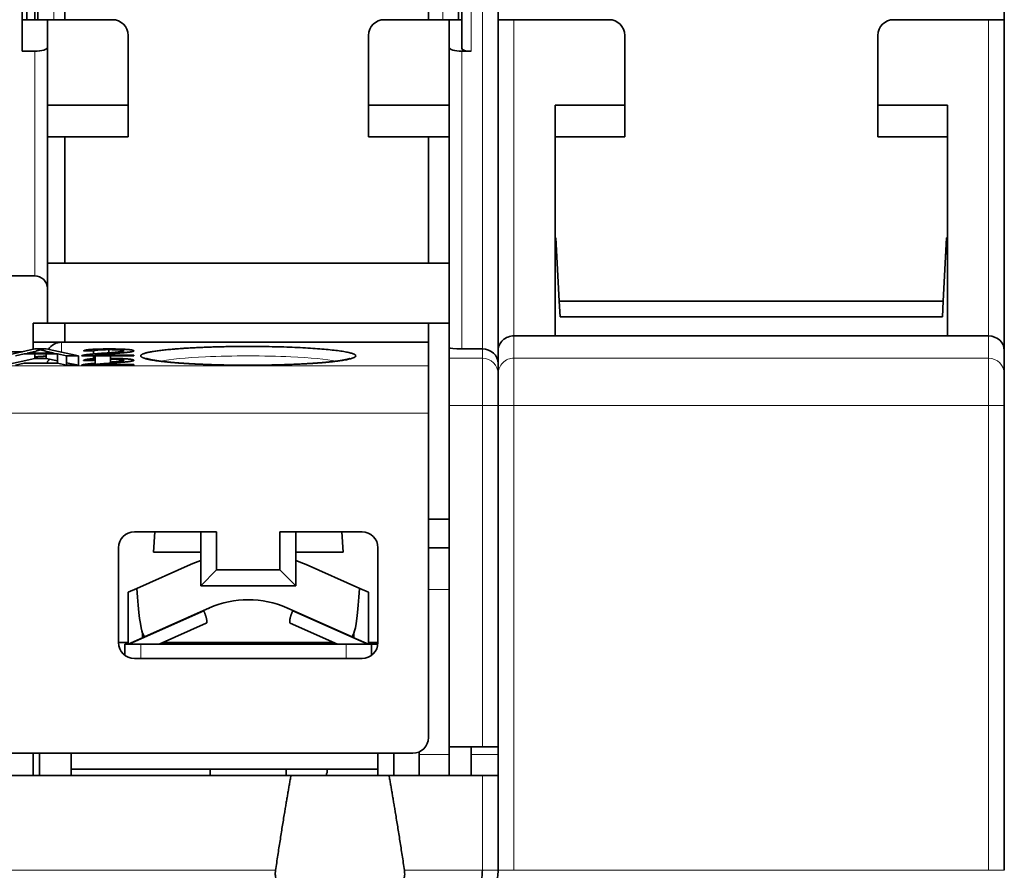
# Model space of a CAD drawing. Units: millimetres. Extents: x 9 to 289, y 37 to 413.
# Drawn here: x 142 to 173, y 317 to 344 of the extents above; entities that cross this region are included whole.
import ezdxf

# ---------------------------------------------------------------- set-up
doc = ezdxf.new("R2010")
doc.units = ezdxf.units.MM
doc.layers.add('1', color=7, linetype='Continuous', true_color=0xffffff)

msp = doc.modelspace()

# ---------------------------------------------------------------- linework, layer by layer
at = {"layer": '1', "color": 8, "linetype": 'Continuous', "lineweight": 18}
for p, q in [((156.263, 362.283), (156.263, 333.962)), ((155.913, 343.374), (155.913, 347.274)), ((142.713, 344.374), (142.713, 346.174)), ((155.013, 346.174), (155.013, 344.374)), ((157.263, 334.374), (157.263, 344.374)), ((172.263, 344.374), (172.263, 334.374)), ((142.113, 343.374), (142.113, 336.272)), ((155.613, 333.962), (155.613, 343.374)), ((157.263, 333.671), (157.263, 334.374)), ((172.263, 334.374), (172.263, 333.671)), ((142.963, 333.857), (142.963, 334.174)), ((156.263, 333.671), (155.213, 333.671)), ((156.263, 333.962), (156.263, 333.671)), ((156.263, 333.671), (156.263, 332.177)), ((172.263, 333.671), (157.263, 333.671)), ((157.263, 332.177), (157.263, 333.671)), ((172.263, 333.671), (172.263, 332.177)), ((154.563, 333.427), (113.963, 333.427)), ((155.213, 332.177), (156.263, 332.177)), ((156.263, 332.177), (156.263, 321.374)), ((156.763, 332.177), (156.263, 332.177)), ((157.263, 332.177), (156.763, 332.177)), ((157.263, 317.474), (157.263, 332.177)), ((157.263, 332.177), (172.263, 332.177)), ((172.263, 332.177), (172.263, 317.474)), ((172.263, 332.177), (172.763, 332.177)), ((113.963, 331.933), (154.563, 331.933)), ((154.563, 326.358), (155.213, 326.358)), ((145.463, 324.174), (145.463, 324.624)), ((151.963, 324.624), (151.963, 324.174)), ((155.213, 321.132), (154.263, 321.132)), ((156.763, 321.132), (155.913, 321.132)), ((156.263, 320.474), (156.263, 317.474)), ((149.726, 317.474), (118.8, 317.474)), ((156.263, 317.474), (153.8, 317.474)), ((157.263, 317.474), (156.763, 317.474)), ((172.263, 317.474), (157.263, 317.474)), ((172.263, 317.474), (172.763, 317.474))]:
    msp.add_line(p, q, dxfattribs=at)
at = {"layer": '1', "color": 18, "linetype": 'Continuous', "lineweight": 35}
for p, q in [((156.763, 333.504), (156.763, 362.283)), ((141.713, 343.374), (141.713, 351.374)), ((155.613, 347.18), (155.613, 343.467)), ((141.863, 346.474), (141.863, 344.374)), ((142.113, 344.374), (142.113, 346.474)), ((142.213, 346.174), (142.213, 344.374)), ((155.513, 344.374), (155.513, 346.174)), ((143.063, 344.874), (143.063, 344.374)), ((154.563, 344.374), (154.563, 344.874)), ((172.763, 344.674), (172.763, 344.374)), ((142.513, 344.374), (141.713, 344.374)), ((144.563, 344.374), (142.513, 344.374)), ((142.513, 343.499), (142.513, 344.374)), ((155.213, 344.374), (153.163, 344.374)), ((155.613, 344.374), (155.213, 344.374)), ((155.213, 344.374), (155.213, 343.499)), ((156.763, 344.374), (157.263, 344.374)), ((160.263, 344.374), (157.263, 344.374)), ((172.263, 344.374), (169.263, 344.374)), ((172.763, 344.374), (172.263, 344.374)), ((172.763, 333.915), (172.763, 344.374)), ((145.063, 341.674), (145.063, 343.874)), ((152.663, 343.874), (152.663, 341.674)), ((160.763, 341.674), (160.763, 343.874)), ((168.763, 343.874), (168.763, 341.674)), ((141.713, 343.374), (142.113, 343.374)), ((142.513, 335.872), (142.513, 343.499)), ((155.213, 343.499), (155.213, 333.997)), ((155.613, 343.374), (155.913, 343.374)), ((145.063, 341.674), (142.513, 341.674)), ((145.063, 340.674), (145.063, 341.674)), ((155.213, 341.674), (152.663, 341.674)), ((152.663, 341.674), (152.663, 340.674)), ((158.563, 334.374), (158.563, 341.674)), ((160.763, 341.674), (158.563, 341.674)), ((160.763, 340.674), (160.763, 341.674)), ((170.963, 341.674), (168.763, 341.674)), ((168.763, 341.674), (168.763, 340.674)), ((170.963, 341.674), (170.963, 334.374)), ((142.513, 340.674), (145.063, 340.674)), ((143.063, 340.674), (143.063, 336.674)), ((152.663, 340.674), (155.213, 340.674)), ((154.563, 336.674), (154.563, 340.674)), ((158.563, 340.674), (160.763, 340.674)), ((168.763, 340.674), (170.963, 340.674)), ((158.563, 337.473), (158.587, 337.473)), ((158.587, 337.473), (158.692, 335.473)), ((170.939, 337.473), (170.834, 335.473)), ((170.939, 337.473), (170.963, 337.473)), ((158.613, 336.974), (158.563, 336.974)), ((170.963, 336.974), (170.913, 336.974)), ((155.213, 336.674), (142.513, 336.674)), ((141.013, 336.272), (142.113, 336.272)), ((142.513, 335.872), (142.513, 334.774)), ((158.692, 335.473), (158.718, 334.974)), ((170.834, 335.473), (158.692, 335.473)), ((170.808, 334.974), (170.834, 335.473)), ((158.718, 334.974), (170.808, 334.974)), ((142.063, 334.774), (142.513, 334.774)), ((142.063, 334.774), (142.063, 333.948)), ((142.513, 334.774), (155.213, 334.774)), ((143.063, 334.774), (143.063, 334.174)), ((154.563, 334.174), (154.563, 334.774)), ((158.563, 334.374), (157.263, 334.374)), ((170.963, 334.374), (158.563, 334.374)), ((172.263, 334.374), (170.963, 334.374)), ((142.963, 334.174), (142.063, 334.174)), ((154.563, 334.174), (142.963, 334.174)), ((154.563, 333.427), (154.563, 334.174)), ((155.213, 333.997), (155.213, 333.671)), ((141.731, 333.872), (140.613, 333.872)), ((141.159, 333.743), (142.119, 333.96)), ((141.159, 333.444), (142.119, 333.662)), ((141.51, 333.743), (141.784, 333.808)), ((141.784, 333.808), (142.832, 333.808)), ((141.879, 333.832), (142.156, 333.896)), ((142.729, 333.832), (141.879, 333.832)), ((142.478, 333.96), (142.119, 333.96)), ((142.119, 333.887), (142.119, 333.832)), ((142.119, 333.808), (142.119, 333.662)), ((142.119, 333.662), (142.478, 333.662)), ((142.466, 333.892), (142.729, 333.832)), ((142.478, 333.96), (143.499, 333.743)), ((142.478, 333.832), (142.478, 333.89)), ((142.478, 333.662), (142.478, 333.808)), ((142.478, 333.662), (142.832, 333.586)), ((142.832, 333.808), (142.832, 333.51)), ((143.122, 333.743), (142.832, 333.808)), ((143.122, 333.743), (143.499, 333.743)), ((143.122, 333.444), (143.122, 333.743)), ((143.499, 333.743), (143.499, 333.444)), ((143.598, 333.743), (145.25, 333.743)), ((143.655, 333.898), (143.972, 333.896)), ((143.972, 333.896), (143.972, 333.803)), ((143.972, 333.743), (143.972, 333.597)), ((145.25, 333.768), (144.025, 333.768)), ((144.025, 333.743), (144.025, 333.469)), ((144.459, 333.84), (144.459, 333.939)), ((144.509, 333.768), (144.509, 333.81)), ((144.509, 333.511), (144.509, 333.743)), ((145.25, 333.743), (145.25, 333.768)), ((155.213, 333.671), (155.213, 332.177)), ((156.263, 333.962), (155.613, 333.962)), ((172.763, 333.173), (172.763, 333.915)), ((141.784, 333.51), (141.51, 333.444)), ((142.832, 333.51), (141.784, 333.51)), ((143.122, 333.444), (142.832, 333.51)), ((143.122, 333.524), (143.499, 333.444)), ((143.499, 333.444), (143.122, 333.444)), ((145.25, 333.444), (143.598, 333.444)), ((143.972, 333.597), (143.655, 333.599)), ((144.025, 333.469), (145.25, 333.469)), ((145.25, 333.469), (145.25, 333.444)), ((154.563, 331.933), (154.563, 333.427)), ((156.763, 333.504), (156.763, 333.173)), ((156.763, 333.173), (156.763, 333.504)), ((156.763, 333.173), (156.763, 332.177)), ((156.763, 332.177), (156.763, 333.173)), ((172.763, 332.177), (172.763, 333.173)), ((155.213, 332.177), (155.213, 321.374)), ((156.763, 332.177), (156.763, 317.474)), ((156.763, 321.374), (156.763, 332.177)), ((172.763, 317.474), (172.763, 332.177)), ((154.563, 321.674), (154.563, 331.933)), ((154.563, 328.574), (155.213, 328.574)), ((147.863, 328.174), (145.263, 328.174)), ((145.908, 328.174), (145.863, 327.532)), ((147.363, 328.174), (147.363, 326.474)), ((147.863, 326.974), (147.863, 328.174)), ((149.863, 328.174), (152.463, 328.174)), ((149.863, 328.174), (149.863, 326.974)), ((150.363, 326.474), (150.363, 328.174)), ((151.863, 327.532), (151.818, 328.174)), ((144.763, 324.674), (144.763, 327.674)), ((145.863, 327.532), (147.363, 327.532)), ((150.363, 327.532), (151.863, 327.532)), ((152.963, 327.674), (152.963, 324.674)), ((155.213, 327.674), (154.563, 327.674)), ((145.341, 326.39), (147.033, 327.143)), ((152.385, 326.39), (150.693, 327.143)), ((147.863, 326.974), (147.363, 326.474)), ((149.863, 326.974), (147.863, 326.974)), ((149.863, 326.974), (150.363, 326.474)), ((145.341, 326.39), (145.063, 326.266)), ((145.063, 326.266), (145.063, 324.624)), ((147.363, 326.474), (150.363, 326.474)), ((152.663, 326.266), (152.385, 326.39)), ((152.663, 324.624), (152.663, 326.266)), ((147.457, 325.679), (145.087, 324.624)), ((145.578, 324.853), (147.643, 325.772)), ((150.083, 325.772), (152.147, 324.853)), ((152.638, 324.624), (150.269, 325.679)), ((146.046, 324.624), (147.534, 325.286)), ((150.192, 325.286), (151.679, 324.624)), ((145.523, 324.977), (145.578, 324.853)), ((145.523, 324.829), (145.523, 324.977)), ((152.147, 324.853), (152.203, 324.977)), ((152.203, 324.977), (152.203, 324.829)), ((144.763, 324.674), (145.063, 324.674)), ((145.063, 324.624), (145.523, 324.829)), ((145.175, 324.674), (145.2, 324.674)), ((146.159, 324.674), (151.567, 324.674)), ((152.203, 324.829), (152.663, 324.624)), ((152.526, 324.674), (152.551, 324.674)), ((152.663, 324.674), (152.963, 324.674)), ((144.963, 324.624), (144.963, 324.274)), ((144.963, 324.624), (145.463, 324.624)), ((151.963, 324.624), (145.463, 324.624)), ((152.763, 324.624), (151.963, 324.624)), ((152.763, 324.274), (152.763, 324.624)), ((152.763, 324.624), (152.863, 324.624)), ((152.863, 324.624), (152.96, 324.624)), ((152.463, 324.174), (145.263, 324.174)), ((154.263, 320.474), (154.263, 321.216)), ((156.263, 321.374), (155.213, 321.374)), ((155.213, 321.374), (155.213, 320.474)), ((155.913, 320.474), (155.913, 321.374)), ((156.763, 321.374), (156.263, 321.374)), ((154.063, 321.174), (114.463, 321.174)), ((142.063, 320.474), (142.063, 321.174)), ((142.263, 320.474), (142.263, 321.174)), ((143.263, 320.474), (143.263, 321.174)), ((152.963, 321.174), (152.963, 320.474)), ((153.463, 321.174), (153.463, 320.474)), ((143.263, 320.674), (152.963, 320.674)), ((147.663, 320.674), (147.663, 320.474)), ((150.063, 320.474), (150.063, 320.674)), ((150.214, 320.474), (118.312, 320.474)), ((150.214, 320.474), (153.312, 320.474)), ((156.263, 320.474), (153.312, 320.474)), ((156.763, 320.474), (156.263, 320.474)), ((156.763, 317.474), (156.763, 320.474))]:
    msp.add_line(p, q, dxfattribs=at)
for centre, radius, start, end in [((144.563, 343.874), 0.5, 360, 90), ((153.163, 343.874), 0.5, 90, 180), ((160.263, 343.874), 0.5, 360, 90), ((169.263, 343.874), 0.5, 90, 180), ((142.113, 335.872), 0.4, 0, 90), ((142.963, 333.674), 0.5, 90, 146.9545), ((142.963, 333.674), 0.5, 166.0303, 172.9758), ((145.263, 327.674), 0.5, 90, 180), ((152.463, 327.674), 0.5, 360, 90), ((148.863, 323.032), 4.5, 109.4708, 114), ((148.863, 323.032), 4.5, 66, 70.5292), ((148.863, 323.032), 3, 66, 114), ((145.263, 324.674), 0.5, 180, 270), ((152.463, 324.674), 0.5, 270, 360), ((154.063, 321.674), 0.5, 270, 360), ((150.863, 320.674), 0.5, 336.4214, 0)]:
    msp.add_arc(centre, radius, start, end, dxfattribs=at)
for centre, major_axis, ratio, start_param, end_param in [((142.113, 343.499), (0.4, 0), 0.3125, 4.712389, 6.283185), ((155.613, 343.499), (0.4, 0), 0.3125, 3.141593, 4.712389), ((155.913, 343.467), (0.3, 0), 0.3125, 3.141593, 4.712389), ((157.263, 333.915), (0.5, 0), 0.916331, 1.570796, 3.141593), ((172.263, 333.915), (0.5, 0), 0.916331, 0, 1.570796), ((155.613, 333.997), (0.4, 0), 0.087489, 3.141593, 4.712389), ((141.463, 333.829), (1.5, 0), 0.087489, 5.165441, 5.455425), ((156.263, 333.504), (0.5, 0), 0.916331, 0, 1.570796), ((145.563, 338.992), (0, -14.06), 0.035562, 5.823918, 6.20348), ((152.163, 338.992), (0, -14.06), 0.035562, 0.079705, 0.459267)]:
    msp.add_ellipse(centre, major_axis=major_axis, ratio=ratio, start_param=start_param, end_param=end_param, dxfattribs=at)
at = {"layer": '1', "color": 8, "linetype": 'Continuous', "lineweight": 18}
for centre, major_axis, start_param, end_param in [((156.263, 333.173), (0.5, 0), 0, 1.570796), ((157.263, 333.173), (0.5, 0), 1.570796, 3.141593), ((172.263, 333.173), (-0.5, 0), 3.141593, 4.712389)]:
    msp.add_ellipse(centre, major_axis=major_axis, ratio=0.996195, start_param=start_param, end_param=end_param, dxfattribs=at)
at = {"layer": '1', "color": 18, "linetype": 'Continuous', "lineweight": 35}
for points, degree, knots in [([(148.863, 333.445), (148.863, 333.445), (148.99, 333.445), (149.244, 333.447), (149.619, 333.452), (149.986, 333.462), (150.339, 333.475), (150.674, 333.491), (150.987, 333.51), (151.273, 333.532), (151.529, 333.557), (151.748, 333.584), (151.931, 333.613), (152.076, 333.644), (152.181, 333.676), (152.246, 333.709), (152.269, 333.743), (152.25, 333.776), (152.186, 333.809), (152.079, 333.841), (151.93, 333.872), (151.743, 333.901), (151.521, 333.928), (151.267, 333.953), (150.984, 333.976), (150.675, 333.995), (150.343, 334.011), (149.99, 334.024), (149.622, 334.033), (149.245, 334.039), (148.99, 334.04), (148.863, 334.04), (148.862, 334.04), (148.862, 334.04), (148.861, 334.04), (148.86, 334.04), (148.857, 334.04), (148.851, 334.04), (148.838, 334.04), (148.814, 334.04), (148.765, 334.04), (148.696, 334.04), (148.613, 334.039), (148.53, 334.039), (148.447, 334.038), (148.364, 334.037), (148.282, 334.036), (148.211, 334.035), (148.131, 334.033), (148.022, 334.031), (147.872, 334.027), (147.712, 334.023), (147.546, 334.017), (147.371, 334.01), (147.174, 334.001), (146.993, 333.991), (146.837, 333.982), (146.717, 333.973), (146.615, 333.966), (146.531, 333.959), (146.448, 333.952), (146.362, 333.944), (146.269, 333.935), (146.18, 333.925), (146.096, 333.915), (146.016, 333.905), (145.942, 333.895), (145.871, 333.884), (145.806, 333.873), (145.747, 333.862), (145.692, 333.851), (145.643, 333.839), (145.6, 333.827), (145.562, 333.816), (145.531, 333.804), (145.505, 333.792), (145.486, 333.779), (145.472, 333.767), (145.465, 333.755), (145.463, 333.742), (145.467, 333.73), (145.477, 333.717), (145.494, 333.704), (145.517, 333.691), (145.546, 333.678), (145.581, 333.666), (145.622, 333.653), (145.669, 333.641), (145.717, 333.63), (145.779, 333.617), (145.876, 333.6), (145.994, 333.583), (146.108, 333.568), (146.187, 333.559), (146.271, 333.55), (146.362, 333.541), (146.454, 333.533), (146.551, 333.525), (146.659, 333.516), (146.789, 333.507), (146.944, 333.497), (147.124, 333.487), (147.332, 333.477), (147.534, 333.469), (147.713, 333.463), (147.851, 333.459), (147.966, 333.456), (148.058, 333.454), (148.127, 333.452), (148.171, 333.451), (148.203, 333.451), (148.231, 333.45), (148.262, 333.45), (148.292, 333.449), (148.322, 333.449), (148.351, 333.449), (148.38, 333.448), (148.408, 333.448), (148.436, 333.448), (148.463, 333.447), (148.489, 333.447), (148.515, 333.447), (148.54, 333.447), (148.565, 333.446), (148.589, 333.446), (148.612, 333.446), (148.635, 333.446), (148.658, 333.446), (148.679, 333.446), (148.7, 333.446), (148.721, 333.445), (148.741, 333.445), (148.76, 333.445), (148.779, 333.445), (148.797, 333.445), (148.814, 333.445), (148.831, 333.445), (148.847, 333.445), (148.858, 333.445), (148.863, 333.445)], 3, [0, 0, 0, 0, 0.000014, 0.017779, 0.035575, 0.05341, 0.071274, 0.089145, 0.107003, 0.124833, 0.142639, 0.160449, 0.178291, 0.196172, 0.214081, 0.231999, 0.249912, 0.26781, 0.285684, 0.303544, 0.321414, 0.339299, 0.35719, 0.375067, 0.392913, 0.410718, 0.428494, 0.446274, 0.464088, 0.481939, 0.499814, 0.499822, 0.499829, 0.499845, 0.499875, 0.499936, 0.500058, 0.500301, 0.500789, 0.501763, 0.503712, 0.50761, 0.511508, 0.515406, 0.519309, 0.52321, 0.527109, 0.531007, 0.533316, 0.538521, 0.546616, 0.555152, 0.562228, 0.571584, 0.581991, 0.593462, 0.601551, 0.608725, 0.61498, 0.620311, 0.624716, 0.631313, 0.637914, 0.644517, 0.651121, 0.657725, 0.664327, 0.670927, 0.677523, 0.684116, 0.690704, 0.697288, 0.703869, 0.710448, 0.717025, 0.723604, 0.730185, 0.736771, 0.743361, 0.749956, 0.756905, 0.763858, 0.770815, 0.777774, 0.784734, 0.791694, 0.798651, 0.805606, 0.812556, 0.817346, 0.827787, 0.843847, 0.849807, 0.855913, 0.862167, 0.868572, 0.875129, 0.880795, 0.887544, 0.895379, 0.9043, 0.914309, 0.925405, 0.937581, 0.945533, 0.952318, 0.957937, 0.962392, 0.965684, 0.967815, 0.968785, 0.970287, 0.97176, 0.973203, 0.974619, 0.976005, 0.977362, 0.978691, 0.979991, 0.981263, 0.982506, 0.98372, 0.984906, 0.986063, 0.987191, 0.988291, 0.989362, 0.990405, 0.99142, 0.992406, 0.993363, 0.994292, 0.995193, 0.996065, 0.996909, 0.997724, 0.998511, 0.99927, 1, 1, 1, 1]), ([(142.478, 333.736), (142.473, 333.735), (142.458, 333.734), (142.433, 333.732), (142.404, 333.73), (142.377, 333.728), (142.355, 333.726), (142.334, 333.725), (142.316, 333.724), (142.302, 333.723), (142.29, 333.722), (142.277, 333.721), (142.262, 333.72), (142.244, 333.719), (142.223, 333.718), (142.197, 333.717), (142.167, 333.715), (142.141, 333.714), (142.124, 333.713), (142.12, 333.713)], 3, [0, 0, 0, 0, 0.048051, 0.14097, 0.241579, 0.308764, 0.378322, 0.439353, 0.488031, 0.524337, 0.55525, 0.589082, 0.630158, 0.678481, 0.734313, 0.79976, 0.876751, 0.965284, 1, 1, 1, 1]), ([(144.509, 333.662), (144.84, 333.661), (145.246, 333.628), (145.246, 333.602)], 2, [0, 0, 0, 0.48481, 1, 1, 1]), ([(148.863, 333.446), (148.854, 333.446), (148.804, 333.446), (148.712, 333.446), (148.586, 333.447), (148.458, 333.448), (148.327, 333.45), (148.195, 333.452), (148.061, 333.455), (147.927, 333.458), (147.791, 333.462), (147.655, 333.466), (147.518, 333.471), (147.406, 333.476), (147.318, 333.479), (147.258, 333.482), (147.202, 333.485), (147.151, 333.487), (147.105, 333.49), (147.064, 333.492), (147.028, 333.494), (146.996, 333.496), (146.971, 333.497), (146.953, 333.498), (146.939, 333.499), (146.927, 333.5), (146.917, 333.501), (146.909, 333.501), (146.902, 333.502), (146.892, 333.502), (146.877, 333.503), (146.858, 333.504), (146.834, 333.506), (146.807, 333.508), (146.774, 333.51), (146.734, 333.513), (146.686, 333.516), (146.633, 333.52), (146.578, 333.524), (146.524, 333.529), (146.474, 333.533), (146.425, 333.537), (146.378, 333.542), (146.335, 333.546), (146.297, 333.55), (146.263, 333.553), (146.231, 333.557), (146.198, 333.56), (146.162, 333.564), (146.125, 333.569), (146.086, 333.574), (146.049, 333.579), (146.014, 333.584), (145.981, 333.589), (145.948, 333.594), (145.917, 333.599), (145.888, 333.604), (145.863, 333.608), (145.84, 333.612), (145.819, 333.616), (145.799, 333.62), (145.781, 333.624), (145.765, 333.628), (145.751, 333.631), (145.737, 333.634), (145.723, 333.638), (145.711, 333.641), (145.699, 333.644), (145.69, 333.647), (145.682, 333.65), (145.675, 333.652), (145.668, 333.654), (145.662, 333.656), (145.656, 333.658), (145.653, 333.66), (145.651, 333.661), (145.651, 333.661), (145.651, 333.661)], 3, [0, 0, 0, 0, 0.005573, 0.031959, 0.058901, 0.086406, 0.114477, 0.143117, 0.172327, 0.202107, 0.232454, 0.263365, 0.294834, 0.326854, 0.342667, 0.357395, 0.371013, 0.38352, 0.394918, 0.405205, 0.414383, 0.422451, 0.429411, 0.433465, 0.437018, 0.440071, 0.442623, 0.444675, 0.446285, 0.448623, 0.452568, 0.457849, 0.464107, 0.471312, 0.479462, 0.491228, 0.504529, 0.519363, 0.53571, 0.552022, 0.567292, 0.581524, 0.597082, 0.61118, 0.623818, 0.635002, 0.645719, 0.656794, 0.670305, 0.684422, 0.699357, 0.715115, 0.729042, 0.743394, 0.75817, 0.77332, 0.787831, 0.801311, 0.813084, 0.824746, 0.836847, 0.848659, 0.859597, 0.868945, 0.87936, 0.890485, 0.901375, 0.91198, 0.921976, 0.930868, 0.939185, 0.94897, 0.95979, 0.970906, 0.982121, 0.992794, 1, 1, 1, 1]), ([(152.077, 333.661), (152.077, 333.661), (152.077, 333.661), (152.076, 333.66), (152.074, 333.659), (152.071, 333.658), (152.068, 333.657), (152.065, 333.656), (152.06, 333.654), (152.056, 333.653), (152.05, 333.651), (152.043, 333.649), (152.036, 333.646), (152.028, 333.644), (152.021, 333.642), (152.013, 333.64), (152.006, 333.638), (151.998, 333.636), (151.991, 333.634), (151.981, 333.632), (151.969, 333.629), (151.954, 333.626), (151.939, 333.623), (151.922, 333.619), (151.905, 333.616), (151.885, 333.612), (151.861, 333.607), (151.834, 333.603), (151.804, 333.598), (151.772, 333.593), (151.739, 333.588), (151.708, 333.583), (151.681, 333.579), (151.659, 333.576), (151.64, 333.574), (151.624, 333.572), (151.609, 333.57), (151.596, 333.568), (151.581, 333.567), (151.562, 333.564), (151.541, 333.562), (151.507, 333.558), (151.462, 333.553), (151.407, 333.547), (151.353, 333.542), (151.299, 333.537), (151.243, 333.532), (151.182, 333.527), (151.119, 333.522), (151.066, 333.518), (151.024, 333.515), (150.996, 333.513), (150.967, 333.511), (150.938, 333.509), (150.913, 333.507), (150.892, 333.506), (150.875, 333.505), (150.86, 333.504), (150.847, 333.503), (150.837, 333.502), (150.828, 333.502), (150.818, 333.501), (150.806, 333.5), (150.791, 333.5), (150.772, 333.498), (150.75, 333.497), (150.724, 333.496), (150.696, 333.494), (150.667, 333.492), (150.618, 333.49), (150.547, 333.486), (150.452, 333.481), (150.352, 333.477), (150.247, 333.473), (150.137, 333.468), (150.024, 333.464), (149.909, 333.461), (149.793, 333.458), (149.668, 333.455), (149.534, 333.452), (149.391, 333.45), (149.247, 333.448), (149.103, 333.447), (148.975, 333.446), (148.895, 333.446), (148.863, 333.446)], 3, [0, 0, 0, 0, 0.005388, 0.014597, 0.023258, 0.029702, 0.036082, 0.042691, 0.04953, 0.056914, 0.063872, 0.071569, 0.07993, 0.087888, 0.095102, 0.101569, 0.10823, 0.114123, 0.120017, 0.125956, 0.135874, 0.145903, 0.156022, 0.166091, 0.176218, 0.187364, 0.199683, 0.214153, 0.228851, 0.243763, 0.258887, 0.274093, 0.283961, 0.292694, 0.300294, 0.306758, 0.312101, 0.316632, 0.322298, 0.329098, 0.337033, 0.345961, 0.365563, 0.38411, 0.401602, 0.41804, 0.435709, 0.45372, 0.472282, 0.491396, 0.499197, 0.507086, 0.515063, 0.523094, 0.530388, 0.535653, 0.540177, 0.543961, 0.547547, 0.550049, 0.551987, 0.554566, 0.557835, 0.561796, 0.566447, 0.572362, 0.579113, 0.586359, 0.593684, 0.601086, 0.623577, 0.646751, 0.670606, 0.695386, 0.720849, 0.746814, 0.772784, 0.798725, 0.824639, 0.855701, 0.886729, 0.917727, 0.948704, 0.97967, 1, 1, 1, 1]), ([(142.497, 333.51), (142.502, 333.521), (142.513, 333.545), (142.532, 333.581), (142.552, 333.612), (142.567, 333.631), (142.574, 333.639), (142.575, 333.641)], 3, [0, 0, 0, 0, 0.236771, 0.508345, 0.801584, 0.956358, 1, 1, 1, 1]), ([(143.634, 333.462), (143.697, 333.477), (143.912, 333.499), (144.025, 333.508)], 2, [0, 0, 0, 0.647079, 1, 1, 1]), ([(143.655, 333.599), (143.688, 333.63), (143.933, 333.649), (143.971, 333.651)], 2, [0, 0, 0, 0.861187, 1, 1, 1]), ([(144.93, 333.603), (144.93, 333.619), (144.685, 333.639), (144.509, 333.64)], 2, [0, 0, 0, 0.532207, 1, 1, 1]), ([(144.509, 333.545), (144.699, 333.56), (144.93, 333.587), (144.93, 333.603)], 2, [0, 0, 0, 0.382573, 1, 1, 1]), ([(147.534, 325.286), (147.534, 325.286), (147.536, 325.287), (147.538, 325.288), (147.539, 325.29), (147.541, 325.291), (147.543, 325.293), (147.544, 325.295), (147.545, 325.297), (147.547, 325.3), (147.548, 325.302), (147.549, 325.305), (147.549, 325.308), (147.55, 325.311), (147.551, 325.314), (147.551, 325.317), (147.552, 325.32), (147.552, 325.324), (147.553, 325.327), (147.553, 325.331), (147.553, 325.334), (147.553, 325.338), (147.553, 325.342), (147.553, 325.346), (147.553, 325.349), (147.553, 325.353), (147.553, 325.357), (147.553, 325.361), (147.552, 325.365), (147.552, 325.369), (147.552, 325.373), (147.551, 325.377), (147.551, 325.381), (147.55, 325.385), (147.55, 325.389), (147.549, 325.393), (147.549, 325.397), (147.548, 325.401), (147.547, 325.405), (147.547, 325.409), (147.546, 325.412), (147.545, 325.42), (147.542, 325.432), (147.538, 325.448), (147.534, 325.464), (147.53, 325.481), (147.525, 325.499), (147.519, 325.516), (147.513, 325.534), (147.507, 325.552), (147.501, 325.57), (147.494, 325.589), (147.487, 325.607), (147.48, 325.625), (147.473, 325.643), (147.465, 325.661), (147.46, 325.673), (147.457, 325.679)], 3, [0, 0, 0, 0, 0.016598, 0.032991, 0.049179, 0.065162, 0.08094, 0.096513, 0.111881, 0.127044, 0.142001, 0.156754, 0.171302, 0.185645, 0.199783, 0.213717, 0.227445, 0.240969, 0.254287, 0.267401, 0.28031, 0.293014, 0.305514, 0.317809, 0.329899, 0.341784, 0.353465, 0.364941, 0.376213, 0.38728, 0.398143, 0.408801, 0.419255, 0.429505, 0.43955, 0.449391, 0.459028, 0.46846, 0.477689, 0.486714, 0.495534, 0.504151, 0.539155, 0.573865, 0.608284, 0.642417, 0.676267, 0.709836, 0.74313, 0.77615, 0.808903, 0.84139, 0.873617, 0.905587, 0.937304, 0.968774, 1, 1, 1, 1]), ([(150.269, 325.679), (150.267, 325.676), (150.265, 325.67), (150.261, 325.662), (150.257, 325.653), (150.254, 325.644), (150.25, 325.636), (150.247, 325.627), (150.243, 325.618), (150.24, 325.609), (150.236, 325.6), (150.233, 325.592), (150.229, 325.583), (150.226, 325.574), (150.223, 325.565), (150.22, 325.556), (150.217, 325.548), (150.214, 325.539), (150.211, 325.53), (150.208, 325.522), (150.206, 325.513), (150.203, 325.504), (150.2, 325.496), (150.198, 325.488), (150.196, 325.479), (150.193, 325.471), (150.191, 325.463), (150.189, 325.455), (150.187, 325.447), (150.185, 325.439), (150.184, 325.431), (150.182, 325.424), (150.18, 325.416), (150.179, 325.408), (150.178, 325.401), (150.177, 325.393), (150.175, 325.385), (150.174, 325.377), (150.174, 325.369), (150.173, 325.361), (150.173, 325.353), (150.172, 325.346), (150.172, 325.338), (150.173, 325.331), (150.173, 325.324), (150.174, 325.317), (150.176, 325.311), (150.177, 325.305), (150.179, 325.3), (150.182, 325.295), (150.185, 325.291), (150.188, 325.288), (150.191, 325.287), (150.192, 325.286)], 3, [0, 0, 0, 0, 0.015072, 0.030201, 0.045388, 0.060632, 0.075935, 0.091298, 0.10672, 0.122201, 0.137744, 0.153347, 0.169012, 0.184739, 0.200528, 0.21638, 0.232295, 0.248274, 0.264317, 0.280425, 0.296597, 0.312835, 0.329139, 0.345509, 0.361946, 0.378449, 0.39502, 0.411659, 0.428366, 0.445142, 0.461987, 0.4789, 0.495884, 0.513301, 0.531535, 0.550588, 0.57046, 0.59115, 0.612661, 0.634991, 0.658141, 0.682112, 0.706904, 0.732517, 0.758951, 0.786206, 0.814282, 0.843181, 0.8729, 0.903442, 0.934806, 0.966992, 1, 1, 1, 1]), ([(153.8, 317.474), (153.808, 317.417), (153.81, 317.361), (153.804, 317.291), (153.802, 317.277), (153.798, 317.25), (153.796, 317.236), (153.787, 317.196), (153.78, 317.169), (153.762, 317.119), (153.752, 317.094), (153.729, 317.046), (153.716, 317.024), (153.674, 316.959), (153.642, 316.92), (153.587, 316.866), (153.568, 316.85), (153.529, 316.818), (153.509, 316.803), (153.447, 316.762), (153.403, 316.737), (153.335, 316.705), (153.311, 316.694), (153.264, 316.675), (153.24, 316.666), (153.168, 316.642), (153.118, 316.627), (153.017, 316.602), (152.966, 316.591), (152.888, 316.577), (152.862, 316.572), (152.809, 316.564), (152.782, 316.56), (152.648, 316.543), (152.539, 316.533), (152.321, 316.518), (152.21, 316.514), (151.988, 316.508), (151.876, 316.506), (151.65, 316.506), (151.538, 316.508), (151.315, 316.514), (151.205, 316.518), (150.987, 316.533), (150.878, 316.543), (150.744, 316.56), (150.718, 316.564), (150.665, 316.572), (150.638, 316.577), (150.56, 316.591), (150.508, 316.602), (150.407, 316.627), (150.358, 316.642), (150.285, 316.667), (150.26, 316.676), (150.213, 316.695), (150.19, 316.705), (150.122, 316.738), (150.078, 316.762), (150.016, 316.804), (149.996, 316.818), (149.967, 316.842), (149.957, 316.85), (149.938, 316.867), (149.929, 316.876), (149.884, 316.92), (149.852, 316.959), (149.817, 317.013), (149.81, 317.024), (149.797, 317.047), (149.779, 317.082), (149.763, 317.119), (149.75, 317.157), (149.746, 317.17), (149.739, 317.196), (149.736, 317.209), (149.727, 317.25), (149.719, 317.305), (149.718, 317.36), (149.719, 317.417), (149.722, 317.445), (149.726, 317.474)], 3, [0, 0, 0, 0, 0.03125, 0.03125, 0.039062, 0.039062, 0.046875, 0.046875, 0.0625, 0.0625, 0.078125, 0.078125, 0.09375, 0.09375, 0.125, 0.125, 0.140625, 0.140625, 0.15625, 0.15625, 0.1875, 0.1875, 0.203125, 0.203125, 0.21875, 0.21875, 0.25, 0.25, 0.28125, 0.28125, 0.296875, 0.296875, 0.3125, 0.3125, 0.375, 0.375, 0.4375, 0.4375, 0.5, 0.5, 0.5625, 0.5625, 0.625, 0.625, 0.6875, 0.6875, 0.703125, 0.703125, 0.71875, 0.71875, 0.75, 0.75, 0.78125, 0.78125, 0.796875, 0.796875, 0.8125, 0.8125, 0.84375, 0.84375, 0.859375, 0.859375, 0.867187, 0.867187, 0.875, 0.875, 0.90625, 0.90625, 0.914062, 0.914062, 0.921875, 0.9375, 0.9375, 0.945312, 0.945312, 0.953125, 0.953125, 0.96875, 0.984375, 0.984375, 1, 1, 1, 1]), ([(156.263, 317.474), (156.263, 317.324), (156.229, 317.025), (156.061, 316.605), (155.875, 316.474), (155.763, 316.474)], 3, [0, 0, 0, 0, 0.285714, 0.571429, 1, 1, 1, 1]), ([(156.004, 316.504), (156.143, 316.539), (156.412, 316.67), (156.694, 317.025), (156.763, 317.324), (156.763, 317.474)], 3, [0, 0, 0, 0, 0.323428, 0.661714, 1, 1, 1, 1])]:
    msp.add_open_spline(points, degree=degree, knots=knots, dxfattribs=at)
for points, degree in [([(142.156, 333.896), (142.241, 333.917), (142.291, 333.938)], 2), ([(142.291, 333.938), (142.348, 333.92), (142.466, 333.892)], 2), ([(143.634, 333.761), (143.594, 333.752), (143.598, 333.743)], 2), ([(144.238, 333.823), (143.975, 333.804), (143.697, 333.776), (143.634, 333.761)], 2), ([(144.467, 333.961), (144.111, 333.961), (143.688, 333.929), (143.655, 333.898)], 2), ([(144.459, 333.939), (144.238, 333.939), (143.974, 333.916), (143.972, 333.896)], 2), ([(144.509, 333.81), (144.233, 333.79), (144.076, 333.776), (144.025, 333.768)], 2), ([(144.93, 333.901), (144.93, 333.886), (144.644, 333.852), (144.238, 333.823)], 2), ([(144.459, 333.939), (144.669, 333.939), (144.93, 333.917), (144.93, 333.901)], 2), ([(145.246, 333.901), (145.246, 333.927), (144.827, 333.961), (144.467, 333.961)], 2), ([(144.509, 333.81), (144.839, 333.835), (145.124, 333.862), (145.246, 333.888), (145.246, 333.901)], 2), ([(143.598, 333.444), (143.594, 333.453), (143.634, 333.462)], 2), ([(144.024, 333.619), (143.973, 333.609), (143.972, 333.597)], 2), ([(144.509, 333.511), (144.233, 333.491), (144.076, 333.477), (144.025, 333.469)], 2), ([(145.246, 333.602), (145.246, 333.589), (145.124, 333.564), (144.839, 333.536), (144.509, 333.511)], 2), ([(147.643, 325.772), (147.631, 325.767), (147.619, 325.762), (147.606, 325.756)], 3), ([(150.12, 325.756), (150.107, 325.762), (150.094, 325.767), (150.083, 325.772)], 3)]:
    msp.add_open_spline(points, degree=degree, dxfattribs=at)
at = {"layer": '1', "color": 8, "linetype": 'Continuous', "lineweight": 18}
msp.add_open_spline([(146.084, 333.576), (146.391, 333.635), (147.59, 333.751), (150.136, 333.751), (151.334, 333.635), (151.641, 333.576)], degree=3, knots=[0, 0, 0, 0, 0.298109, 0.701678, 1, 1, 1, 1], dxfattribs=at)
at = {"layer": '1', "color": 18, "linetype": 'Continuous', "lineweight": 35}
for points in [[(149.726, 317.474), (149.98, 319.178), (150.214, 320.474)], [(153.312, 320.474), (153.546, 319.178), (153.8, 317.474)]]:
    msp.add_rational_spline(points, [1, 1.00268930076, 1], degree=2, dxfattribs=at)
at = {"layer": '1', "color": 8, "linetype": 'Continuous', "lineweight": 18}
msp.add_open_spline([(156.763, 317.474), (156.763, 317.474), (156.654, 317.474), (156.394, 317.474), (156.263, 317.474)], degree=3, dxfattribs=at)

doc.saveas('drawing.dxf')
